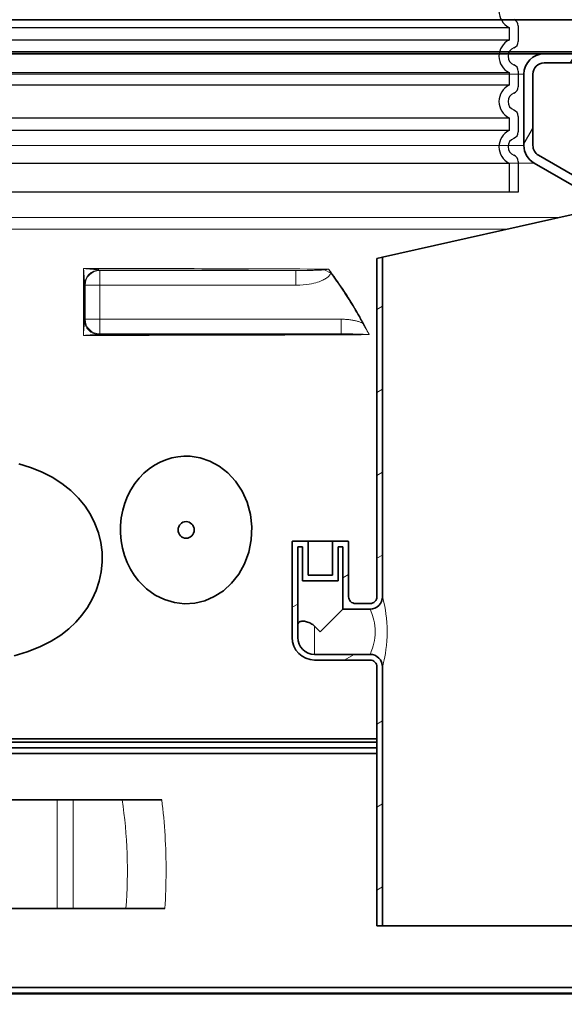
# Model space of a CAD drawing. Units: millimetres. Extents: x 3424 to 16571, y -1933 to 9586.
# Drawn here: x 6042 to 6524, y 2920 to 3791 of the extents above; entities that cross this region are included whole.
import ezdxf

# ---------------------------------------------------------------- set-up
doc = ezdxf.new("R2010")
doc.units = ezdxf.units.MM
for name, color, linetype, lineweight in [('Viditelná (ISO)', 7, 'Continuous', 35), ('Viditelná tenká (ISO)', 7, 'Continuous', 18), ('Šrafy (ISO)', 152, 'Continuous', 9)]:
    doc.layers.add(name, color=color, linetype=linetype, lineweight=lineweight)

msp = doc.modelspace()

# ---------------------------------------------------------------- hatches: boundary and pattern name
h = msp.add_hatch()
h.set_pattern_fill('ANSI31', color=256, scale=508, angle=15, style=0)
h.set_pattern_definition([(60, (3911.22, -1544.14), (-54.9926, 31.75), [])])
edge = h.paths.add_edge_path()
edge.add_ellipse((5950.67, 3339.93), major_axis=(700, 0), ratio=1, start_angle=10.64624, end_angle=22.58404)
edge.add_ellipse((6569.29, 3597.24), major_axis=(30, 0), ratio=1, start_angle=22.58404, end_angle=60)
edge.add_line((6584.29, 3623.22), (6501.17, 3671.21))
edge.add_ellipse((6506.17, 3679.87), major_axis=(10, 0), ratio=1, start_angle=180, end_angle=240, ccw=False)
edge.add_line((6496.17, 3679.87), (6496.17, 3742.88))
edge.add_ellipse((6506.17, 3742.88), major_axis=(10, 0), ratio=1, start_angle=90, end_angle=180, ccw=False)
edge.add_line((6506.17, 3752.88), (6574.01, 3752.88))
edge.add_ellipse((6574.01, 3762.88), major_axis=(10, 0), ratio=1, start_angle=270, end_angle=355)
edge.add_line((6583.97, 3762.01), (6586.5, 3790.88))
edge.add_line((6586.5, 3790.88), (6578.47, 3790.88))
edge.add_line((6578.47, 3790.88), (6576, 3762.71))
edge.add_ellipse((6574.01, 3762.88), major_axis=(2, 0), ratio=1, start_angle=270, end_angle=355, ccw=False)
edge.add_line((6574.01, 3760.88), (6506.17, 3760.88))
edge.add_ellipse((6506.17, 3742.88), major_axis=(18, 0), ratio=1, start_angle=90, end_angle=180)
edge.add_line((6488.17, 3742.88), (6488.17, 3679.87))
edge.add_ellipse((6506.17, 3679.87), major_axis=(18, 0), ratio=1, start_angle=180, end_angle=240)
edge.add_line((6497.17, 3664.28), (6580.29, 3616.29))
edge.add_ellipse((6569.29, 3597.24), major_axis=(22, 0), ratio=1, start_angle=22.58404, end_angle=60, ccw=False)
edge.add_ellipse((5950.67, 3339.93), major_axis=(692, 0), ratio=1, start_angle=11.24571, end_angle=22.58404, ccw=False)
edge.add_line((6629.39, 3474.88), (6566.06, 3474.88))
edge.add_line((6566.06, 3474.88), (6566.06, 3466.88))
edge.add_line((6566.06, 3466.88), (6636.66, 3466.88))
edge.add_ellipse((6636.66, 3468.88), major_axis=(1.97, 0.37), ratio=1, start_angle=259.35375, end_angle=360)
edge = h.paths.add_edge_path()
edge.add_ellipse((6179.67, 3339.93), major_axis=(-692, 0), ratio=1, start_angle=337.41596, end_angle=342.77212)
edge.add_line((5518.72, 3544.88), (5575.95, 3544.88))
edge.add_line((5575.95, 3544.88), (5575.95, 3536.88))
edge.add_line((5575.95, 3536.88), (5510.63, 3536.88))
edge.add_ellipse((5510.63, 3538.88), major_axis=(-1.92, 0.57), ratio=1, start_angle=0, end_angle=106.56071, ccw=False)
edge.add_ellipse((6179.67, 3339.93), major_axis=(-700, 0), ratio=1, start_angle=337.41596, end_angle=343.4393, ccw=False)
edge.add_ellipse((5561.05, 3597.24), major_axis=(-30, 0), ratio=1, start_angle=300, end_angle=337.41596, ccw=False)
edge.add_line((5546.05, 3623.22), (5629.17, 3671.21))
edge.add_ellipse((5624.17, 3679.87), major_axis=(-10, 0), ratio=1, start_angle=120, end_angle=180)
edge.add_line((5634.17, 3679.87), (5634.17, 3742.88))
edge.add_ellipse((5624.17, 3742.88), major_axis=(-10, 0), ratio=1, start_angle=180, end_angle=270)
edge.add_line((5624.17, 3752.88), (5556.34, 3752.88))
edge.add_ellipse((5556.34, 3762.88), major_axis=(-10, 0), ratio=1, start_angle=5, end_angle=90, ccw=False)
edge.add_line((5546.37, 3762.01), (5543.85, 3790.88))
edge.add_line((5543.85, 3790.88), (5551.88, 3790.88))
edge.add_line((5551.88, 3790.88), (5554.34, 3762.71))
edge.add_ellipse((5556.34, 3762.88), major_axis=(-2, 0), ratio=1, start_angle=5, end_angle=90)
edge.add_line((5556.34, 3760.88), (5624.17, 3760.88))
edge.add_ellipse((5624.17, 3742.88), major_axis=(-18, 0), ratio=1, start_angle=180, end_angle=270, ccw=False)
edge.add_line((5642.17, 3742.88), (5642.17, 3679.87))
edge.add_ellipse((5624.17, 3679.87), major_axis=(-18, 0), ratio=1, start_angle=120, end_angle=180, ccw=False)
edge.add_line((5633.17, 3664.28), (5550.05, 3616.29))
edge.add_ellipse((5561.05, 3597.24), major_axis=(-22, 0), ratio=1, start_angle=300, end_angle=337.41596)
edge = h.paths.add_edge_path()
edge.add_ellipse((5950.67, 3339.93), major_axis=(692, 0), ratio=1, start_angle=343.83628, end_angle=344.26702)
edge.add_line((6616.75, 3152.29), (6617.59, 3151.89))
edge.add_line((6617.59, 3151.89), (6617.59, 3155.31))
edge.add_ellipse((5950.67, 3339.93), major_axis=(692, 0), ratio=1, start_angle=344.5261, end_angle=360.57559)
edge.add_line((6642.64, 3346.88), (6566.06, 3346.88))
edge.add_line((6566.06, 3346.88), (6566.06, 3354.88))
edge.add_line((6566.06, 3354.88), (6648.55, 3354.88))
edge.add_ellipse((6648.55, 3352.88), major_axis=(2, 0.04), ratio=1, start_angle=0, end_angle=88.9368, ccw=False)
edge.add_ellipse((5950.67, 3339.93), major_axis=(700, 0), ratio=1, start_angle=345.90579, end_angle=361.06321, ccw=False)
edge.add_ellipse((6639.3, 3167.04), major_axis=(10, 0), ratio=1, start_angle=165.90579, end_angle=266.57805)
edge.add_line((6638.7, 3157.05), (6651.71, 3156.28))
edge.add_ellipse((6651.17, 3147.29), major_axis=(9, 0), ratio=1, start_angle=0, end_angle=86.57805, ccw=False)
edge.add_line((6660.17, 3147.29), (6615.32, 3147.29))
edge = h.paths.add_edge_path()
edge.add_ellipse((6179.67, 3339.93), major_axis=(-692, 0), ratio=1, start_angle=15.73298, end_angle=16.16372)
edge.add_line((5515.03, 3147.29), (5470.17, 3147.29))
edge.add_ellipse((5479.17, 3147.29), major_axis=(-9, 0), ratio=1, start_angle=273.42195, end_angle=360, ccw=False)
edge.add_line((5478.63, 3156.28), (5491.64, 3157.05))
edge.add_ellipse((5491.05, 3167.04), major_axis=(-10, 0), ratio=1, start_angle=93.42195, end_angle=194.09421)
edge.add_ellipse((6179.67, 3339.93), major_axis=(-700, 0), ratio=1, start_angle=353.17473, end_angle=374.09421, ccw=False)
edge.add_ellipse((5486.62, 3422.88), major_axis=(-1.99, 0.24), ratio=1, start_angle=276.82527, end_angle=360, ccw=False)
edge.add_line((5486.62, 3424.88), (5575.95, 3424.88))
edge.add_line((5575.95, 3424.88), (5575.95, 3416.88))
edge.add_line((5575.95, 3416.88), (5491.96, 3416.88))
edge.add_ellipse((6179.67, 3339.93), major_axis=(-692, 0), ratio=1, start_angle=353.6154, end_angle=375.4739)
edge.add_line((5512.76, 3155.31), (5512.76, 3151.89))
edge.add_line((5512.76, 3151.89), (5513.6, 3152.29))
h = msp.add_hatch()
h.set_pattern_fill('ANSI31', color=256, scale=508, angle=90, style=0)
h.set_pattern_definition([(135, (3911.22, -1544.14), (-44.9013, -44.9013), [])])
edge = h.paths.add_edge_path()
edge.add_ellipse((6399.73, 3038.79), major_axis=(247.57, -13.71), ratio=1, start_angle=0, end_angle=12.79826)
edge.add_ellipse((6656.01, 3082.27), major_axis=(-11.83, -2.01), ratio=1, start_angle=264.37159, end_angle=360, ccw=False)
edge.add_line((6655.17, 3094.24), (6686.61, 3096.44))
edge.add_ellipse((6686.16, 3102.92), major_axis=(0.45, -6.48), ratio=1, start_angle=0, end_angle=172)
edge.add_line((6686.61, 3109.41), (6644.36, 3112.36))
edge.add_ellipse((6645.19, 3124.33), major_axis=(-0.84, -11.97), ratio=1, start_angle=293.21242, end_angle=360, ccw=False)
edge.add_ellipse((6399.73, 3038.79), major_axis=(234.14, 81.59), ratio=1, start_angle=0, end_angle=0.94335)
edge.add_ellipse((6641.88, 3127.67), major_axis=(-9.39, -3.45), ratio=1, start_angle=253.42495, end_angle=360, ccw=False)
edge.add_line((6641.25, 3137.65), (6651.73, 3138.31))
edge.add_ellipse((6651.17, 3147.29), major_axis=(0.56, -8.98), ratio=1, start_angle=0, end_angle=86.41927)
edge.add_line((6660.17, 3147.29), (6616.25, 3147.29))
edge.add_line((6616.25, 3147.29), (6616.25, 3142.2))
edge.add_ellipse((6399.73, 3038.79), major_axis=(216.52, 103.41), ratio=1, start_angle=308.94365, end_angle=360, ccw=False)
edge.add_line((6616.25, 2935.39), (6616.25, 2930.29))
edge.add_line((6616.25, 2930.29), (6616.49, 2930.29))
edge.add_line((6616.49, 2930.29), (6660.17, 2930.29))
edge.add_ellipse((6651.17, 2930.29), major_axis=(9, 0), ratio=1, start_angle=0, end_angle=86.41927)
edge.add_line((6651.73, 2939.27), (6641.25, 2939.93))
edge.add_ellipse((6641.88, 2949.91), major_axis=(-0.62, -9.98), ratio=1, start_angle=253.42495, end_angle=360, ccw=False)
edge.add_ellipse((6399.73, 3038.79), major_axis=(232.76, -85.44), ratio=1, start_angle=0, end_angle=7.80146)
edge.add_ellipse((6653.65, 2983.18), major_axis=(-11.72, 2.57), ratio=1, start_angle=286.35432, end_angle=360, ccw=False)
edge.add_line((6652.82, 2995.15), (6686.61, 2997.51))
edge.add_ellipse((6686.16, 3003.99), major_axis=(0.45, -6.48), ratio=1, start_angle=0, end_angle=172)
edge.add_line((6686.61, 3010.48), (6658.44, 3012.45))
edge.add_ellipse((6659.27, 3024.42), major_axis=(-0.84, -11.97), ratio=1, start_angle=270.83016, end_angle=360, ccw=False)
edge = h.paths.add_edge_path()
edge.add_line((5443.73, 3096.44), (5475.17, 3094.24))
edge.add_ellipse((5474.33, 3082.27), major_axis=(0.84, 11.97), ratio=1, start_angle=264.37159, end_angle=360, ccw=False)
edge.add_ellipse((5730.62, 3038.79), major_axis=(-244.45, 41.47), ratio=1, start_angle=0, end_angle=12.79826)
edge.add_ellipse((5471.07, 3024.42), major_axis=(11.98, 0.66), ratio=1, start_angle=270.83015, end_angle=360, ccw=False)
edge.add_line((5471.91, 3012.45), (5443.73, 3010.48))
edge.add_ellipse((5444.19, 3003.99), major_axis=(-0.45, 6.48), ratio=1, start_angle=0, end_angle=172)
edge.add_line((5443.73, 2997.51), (5477.53, 2995.15))
edge.add_ellipse((5476.69, 2983.18), major_axis=(0.84, 11.97), ratio=1, start_angle=286.35432, end_angle=360, ccw=False)
edge.add_ellipse((5730.62, 3038.79), major_axis=(-242.2, -53.05), ratio=1, start_angle=0, end_angle=7.80146)
edge.add_ellipse((5488.47, 2949.91), major_axis=(9.39, 3.45), ratio=1, start_angle=253.42495, end_angle=360, ccw=False)
edge.add_line((5489.09, 2939.93), (5478.61, 2939.27))
edge.add_ellipse((5479.17, 2930.29), major_axis=(-0.56, 8.98), ratio=1, start_angle=0, end_angle=86.41927)
edge.add_line((5470.17, 2930.29), (5513.85, 2930.29))
edge.add_line((5513.85, 2930.29), (5514.1, 2930.29))
edge.add_line((5514.1, 2930.29), (5514.1, 2935.39))
edge.add_ellipse((5730.62, 3038.79), major_axis=(-216.52, -103.41), ratio=1, start_angle=308.94365, end_angle=360, ccw=False)
edge.add_line((5514.1, 3142.2), (5514.1, 3147.29))
edge.add_line((5514.1, 3147.29), (5470.17, 3147.29))
edge.add_ellipse((5479.17, 3147.29), major_axis=(-9, 0), ratio=1, start_angle=0, end_angle=86.41927)
edge.add_line((5478.61, 3138.31), (5489.09, 3137.65))
edge.add_ellipse((5488.47, 3127.67), major_axis=(0.62, 9.98), ratio=1, start_angle=253.42495, end_angle=360, ccw=False)
edge.add_ellipse((5730.62, 3038.79), major_axis=(-232.76, 85.44), ratio=1, start_angle=0, end_angle=0.94335)
edge.add_ellipse((5485.15, 3124.33), major_axis=(11.33, -3.95), ratio=1, start_angle=293.21242, end_angle=360, ccw=False)
edge.add_line((5485.99, 3112.36), (5443.73, 3109.41))
edge.add_ellipse((5444.19, 3102.92), major_axis=(-0.45, 6.48), ratio=1, start_angle=0, end_angle=172)
h = msp.add_hatch()
h.set_pattern_fill('ANSI31', color=256, scale=508, style=0)
h.set_pattern_definition([(45, (3911.22, -1544.14), (-44.9013, 44.9013), [])])
edge = h.paths.add_edge_path()
edge.add_spline(control_points=[(6550.57, 2485.49), (6550.69, 2485.81), (6550.83, 2486.13), (6551.13, 2486.75), (6551.3, 2487.05), (6551.49, 2487.34)], knot_values=[-0.207533, -0.207533, -0.207533, -0.207533, -0.104667, -0.104667, 0, 0, 0, 0], degree=3, periodic=0)
edge.add_ellipse((6065.17, 2795.07), major_axis=(486.32, -307.73), ratio=1, start_angle=0, end_angle=30.41541)
edge.add_ellipse((6650.35, 2775.57), major_axis=(-9.99, 0.33), ratio=1, start_angle=274.90879, end_angle=360, ccw=False)
edge.add_line((6649.82, 2785.55), (6720.14, 2789.24))
edge.add_ellipse((6719.83, 2795.07), major_axis=(0.31, -5.83), ratio=1, start_angle=0, end_angle=174)
edge.add_line((6720.14, 2800.9), (6649.82, 2804.59))
edge.add_ellipse((6650.35, 2814.57), major_axis=(-0.52, -9.99), ratio=1, start_angle=274.90879, end_angle=360, ccw=False)
edge.add_ellipse((6065.17, 2795.07), major_axis=(575.18, 19.17), ratio=1, start_angle=0, end_angle=9.46257)
edge.add_ellipse((6639.18, 2910.51), major_axis=(-9.8, -1.97), ratio=1, start_angle=262.17788, end_angle=360, ccw=False)
edge.add_line((6638.56, 2920.49), (6651.73, 2921.31))
edge.add_ellipse((6651.17, 2930.29), major_axis=(0.56, -8.98), ratio=1, start_angle=0, end_angle=86.45075)
edge.add_line((6660.17, 2930.29), (6616.49, 2930.29))
edge.add_line((6616.49, 2930.29), (6616.49, 2929.61))
edge.add_ellipse((6065.17, 2795.07), major_axis=(551.32, 134.54), ratio=1, start_angle=295.34457, end_angle=360, ccw=False)
edge.add_ellipse((6356.95, 2435.51), major_axis=(65.81, -81.1), ratio=1, start_angle=358.61147, end_angle=360, ccw=False)
edge.add_ellipse((6065.17, 2804.15), major_axis=(355.61, -451.31), ratio=1, start_angle=283.5282, end_angle=360, ccw=False)
edge.add_ellipse((5773.39, 2435.51), major_axis=(-63.83, -82.67), ratio=1, start_angle=358.61147, end_angle=360, ccw=False)
edge.add_ellipse((6065.17, 2795.07), major_axis=(-357.59, -440.66), ratio=1, start_angle=295.34457, end_angle=360, ccw=False)
edge.add_line((5513.85, 2929.61), (5513.85, 2930.29))
edge.add_line((5513.85, 2930.29), (5470.17, 2930.29))
edge.add_ellipse((5479.17, 2930.29), major_axis=(-9, 0), ratio=1, start_angle=0, end_angle=86.45075)
edge.add_line((5478.61, 2921.31), (5491.78, 2920.49))
edge.add_ellipse((5491.17, 2910.51), major_axis=(0.62, 9.98), ratio=1, start_angle=262.17788, end_angle=360, ccw=False)
edge.add_ellipse((6065.17, 2795.07), major_axis=(-564.2, 113.47), ratio=1, start_angle=0, end_angle=9.46257)
edge.add_ellipse((5480, 2814.57), major_axis=(9.99, -0.33), ratio=1, start_angle=274.90879, end_angle=360, ccw=False)
edge.add_line((5480.52, 2804.59), (5410.21, 2800.9))
edge.add_ellipse((5410.51, 2795.07), major_axis=(-0.31, 5.83), ratio=1, start_angle=0, end_angle=174)
edge.add_line((5410.21, 2789.24), (5480.52, 2785.55))
edge.add_ellipse((5480, 2775.57), major_axis=(0.52, 9.99), ratio=1, start_angle=274.90879, end_angle=360, ccw=False)
edge.add_ellipse((6065.17, 2795.07), major_axis=(-575.18, -19.17), ratio=1, start_angle=0, end_angle=30.41541)
edge.add_spline(control_points=[(5578.85, 2487.34), (5579.04, 2487.05), (5579.21, 2486.75), (5579.52, 2486.13), (5579.65, 2485.81), (5579.77, 2485.49)], knot_values=[-0.209335, -0.209335, -0.209335, -0.209335, -0.104667, -0.104667, -0.001802, -0.001802, -0.001802, -0.001802], degree=3, periodic=0)
edge.add_ellipse((6065.17, 2666.36), major_axis=(-485.4, -180.87), ratio=1, start_angle=0, end_angle=41.12356)
edge.add_ellipse((5813.72, 2202.08), major_axis=(9.98, 0.59), ratio=1, start_angle=0, end_angle=58.16364, ccw=False)
edge.add_ellipse((5830.17, 2203.06), major_axis=(-6.47, -0.38), ratio=1, start_angle=0, end_angle=86.6026)
edge.add_ellipse((5830.17, 2203.06), major_axis=(0, -6.48), ratio=1, start_angle=0, end_angle=45.83769)
edge.add_ellipse((5842, 2191.57), major_axis=(-7.17, 6.97), ratio=1, start_angle=320.89119, end_angle=360, ccw=False)
edge.add_ellipse((5842, 2191.57), major_axis=(-1.17, 9.93), ratio=1, start_angle=353.27112, end_angle=360, ccw=False)
edge.add_line((5842, 2201.57), (6065.17, 2201.57))
edge.add_line((6065.17, 2201.57), (6288.35, 2201.57))
edge.add_ellipse((6288.35, 2191.57), major_axis=(1.17, 9.93), ratio=1, start_angle=0, end_angle=6.71868, ccw=False)
edge.add_ellipse((6288.35, 2191.57), major_axis=(7.17, 6.97), ratio=1, start_angle=0, end_angle=39.11901, ccw=False)
edge.add_ellipse((6300.17, 2203.06), major_axis=(-4.65, -4.52), ratio=1, start_angle=0, end_angle=45.83769)
edge.add_ellipse((6300.17, 2203.06), major_axis=(0, -6.48), ratio=1, start_angle=0, end_angle=86.6026)
edge.add_ellipse((6316.63, 2202.08), major_axis=(-9.98, 0.59), ratio=1, start_angle=301.83636, end_angle=360, ccw=False)
edge.add_ellipse((6065.17, 2666.36), major_axis=(246.69, -455.48), ratio=1, start_angle=0, end_angle=41.12356)
at = {"layer": 'Šrafy (ISO)'}
h = msp.add_hatch(dxfattribs=at)
h.set_pattern_fill('ANSI31', color=256, scale=508, angle=-15, style=0)
h.set_pattern_definition([(30, (3911.22, -1544.14), (-31.75, 54.9926), [])])
h.paths.add_polyline_path([(6558.17, 3610.88), (6558.17, 3624.88), (6553.17, 3623.76), (6553.17, 3610.88)])
edge = h.paths.add_edge_path()
edge.add_line((6564.17, 3355.88), (6611.17, 3355.88))
edge.add_line((6611.17, 3355.88), (6616.17, 3357.88))
edge.add_line((6616.17, 3357.88), (6618.17, 3357.88))
edge.add_line((6618.17, 3357.88), (6618.24, 3355.88))
edge.add_line((6618.24, 3355.88), (6758.17, 3355.88))
edge.add_line((6758.17, 3355.88), (6763.17, 3357.22))
edge.add_line((6763.17, 3357.22), (6763.17, 3360.88))
edge.add_line((6763.17, 3360.88), (6564.17, 3360.88))
edge.add_ellipse((6564.17, 3349.88), major_axis=(-11, 0), ratio=1, start_angle=269.99999, end_angle=360)
edge.add_line((6553.17, 3349.88), (6553.17, 2989.88))
edge.add_line((6553.17, 2989.88), (6558.17, 2989.88))
edge.add_line((6558.17, 2989.88), (6558.17, 3349.88))
edge.add_ellipse((6564.17, 3349.88), major_axis=(-6, 0), ratio=1, start_angle=269.99999, end_angle=360, ccw=False)
edge = h.paths.add_edge_path()
edge.add_line((6611.17, 3465.88), (6564.17, 3465.88))
edge.add_ellipse((6564.17, 3471.88), major_axis=(-6, 0), ratio=1, start_angle=0, end_angle=90.00001, ccw=False)
edge.add_line((6558.17, 3471.88), (6558.17, 3598.88))
edge.add_line((6558.17, 3598.88), (6553.17, 3598.88))
edge.add_line((6553.17, 3598.88), (6553.17, 3471.88))
edge.add_ellipse((6564.17, 3471.88), major_axis=(-11, 0), ratio=1, start_angle=0, end_angle=90.00001)
edge.add_line((6564.17, 3460.88), (6763.17, 3460.88))
edge.add_line((6763.17, 3460.88), (6763.17, 3464.54))
edge.add_line((6763.17, 3464.54), (6758.17, 3465.88))
edge.add_line((6758.17, 3465.88), (6618.24, 3465.88))
edge.add_line((6618.24, 3465.88), (6618.17, 3463.88))
edge.add_line((6618.17, 3463.88), (6616.17, 3463.88))
edge.add_line((6616.17, 3463.88), (6611.17, 3465.88))
edge = h.paths.add_edge_path()
edge.add_spline(control_points=[(6283.17, 3254.89), (6283.17, 3254.89), (6283.17, 3254.88), (6283.17, 3254.88)], knot_values=[-0.000086, -0.000086, -0.000086, -0.000086, -0.000065, -0.000065, -0.000065, -0.000065], degree=3, periodic=0)
edge.add_ellipse((6303.17, 3254.88), major_axis=(-20, 0), ratio=1, start_angle=0, end_angle=0.00065)
edge.add_ellipse((6303.16, 3254.88), major_axis=(-19.98, 0), ratio=1, start_angle=0, end_angle=0.00022)
edge.add_line((6283.17, 3254.88), (6283.17, 3244.88))
edge.add_ellipse((6303.17, 3244.88), major_axis=(-20, 0), ratio=1, start_angle=0, end_angle=90)
edge.add_line((6303.17, 3224.88), (6352.17, 3224.88))
edge.add_ellipse((6352.17, 3218.88), major_axis=(6, 0), ratio=1, start_angle=0, end_angle=90.00001, ccw=False)
edge.add_line((6358.17, 3218.88), (6358.17, 2989.88))
edge.add_line((6358.17, 2989.88), (6363.17, 2989.88))
edge.add_line((6363.17, 2989.88), (6363.17, 3218.88))
edge.add_ellipse((6352.17, 3218.88), major_axis=(11, 0), ratio=1, start_angle=0, end_angle=90.00001)
edge.add_line((6352.17, 3229.88), (6303.17, 3229.88))
edge.add_ellipse((6303.17, 3244.88), major_axis=(0, -15), ratio=1, start_angle=270, end_angle=360, ccw=False)
edge.add_line((6288.17, 3244.88), (6288.17, 3254.88))
edge.add_line((6288.17, 3254.88), (6288.17, 3324.88))
edge.add_line((6288.17, 3324.88), (6292.52, 3324.88))
edge.add_line((6292.52, 3324.88), (6292.52, 3294.88))
edge.add_line((6292.52, 3294.88), (6323.82, 3294.88))
edge.add_line((6323.82, 3294.88), (6323.82, 3324.88))
edge.add_line((6323.82, 3324.88), (6328.17, 3324.88))
edge.add_line((6328.17, 3324.88), (6328.17, 3269.88))
edge.add_line((6328.17, 3269.88), (6352.17, 3269.88))
edge.add_ellipse((6352.17, 3280.88), major_axis=(11, 0), ratio=1, start_angle=269.99999, end_angle=360)
edge.add_line((6363.17, 3280.88), (6363.17, 3581.01))
edge.add_line((6363.17, 3581.01), (6358.17, 3579.88))
edge.add_line((6358.17, 3579.88), (6358.17, 3280.88))
edge.add_ellipse((6352.17, 3280.88), major_axis=(6, 0), ratio=1, start_angle=269.99999, end_angle=360, ccw=False)
edge.add_line((6352.17, 3274.88), (6339.17, 3274.88))
edge.add_ellipse((6339.17, 3280.88), major_axis=(0, -6), ratio=1, start_angle=269.99996, end_angle=360, ccw=False)
edge.add_line((6333.17, 3280.88), (6333.17, 3329.38))
edge.add_ellipse((6332.67, 3329.38), major_axis=(0.5, 0), ratio=1, start_angle=0, end_angle=90.00001)
edge.add_line((6332.67, 3329.88), (6318.82, 3329.88))
edge.add_line((6318.82, 3329.88), (6318.82, 3299.88))
edge.add_line((6318.82, 3299.88), (6297.52, 3299.88))
edge.add_line((6297.52, 3299.88), (6297.52, 3329.88))
edge.add_line((6297.52, 3329.88), (6283.67, 3329.88))
edge.add_ellipse((6283.67, 3329.38), major_axis=(0, 0.5), ratio=1, start_angle=0, end_angle=90.00001)
edge.add_line((6283.17, 3329.38), (6283.17, 3254.89))

# ---------------------------------------------------------------- linework, layer by layer
at = {"ltscale": 12.976033}
for p, q in [((5655.17, 3784.28), (6475.17, 3784.28)), ((6475.17, 3773.06), (5655.17, 3773.06)), ((5655.17, 3744.28), (6475.17, 3744.28)), ((6475.17, 3733.06), (5655.17, 3733.06)), ((5655.17, 3704.28), (6475.17, 3704.28)), ((6475.17, 3693.06), (5655.17, 3693.06)), ((5655.17, 3664.28), (6475.17, 3664.28))]:
    msp.add_line(p, q, dxfattribs=at)
at = {"ltscale": 1.068395}
for p, q in [((6475.17, 3784.28), (6475.17, 3773.06)), ((6475.17, 3744.28), (6475.17, 3733.06)), ((6475.17, 3704.28), (6475.17, 3693.06))]:
    msp.add_line(p, q, dxfattribs=at)
for p, q in [((6483.17, 3785.59), (6483.17, 3771.75)), ((6483.17, 3745.59), (6483.17, 3731.75)), ((6483.17, 3705.59), (6483.17, 3691.75)), ((6483.17, 3665.59), (6483.17, 3638.67)), ((6483.17, 3638.67), (5647.17, 3638.67))]:
    msp.add_line(p, q)
at = {"ltscale": 2.437923}
msp.add_line((6475.17, 3664.28), (6475.17, 3638.67), dxfattribs=at)
at = {"ltscale": 3.405312}
for centre in [(6482.17, 3798.67), (6482.17, 3758.67), (6482.17, 3718.67), (6482.17, 3678.67)]:
    msp.add_arc(centre, 16, 115.94448, 244.05552, dxfattribs=at)
for centre, radius, start, end in [((6477.17, 3785.59), 6, 0, 69.07517), ((6477.17, 3771.75), 6, 290.92483, 0), ((6482.17, 3758.67), 8, 110.92483, 249.07517), ((6477.17, 3745.59), 6, 0, 69.07517), ((6482.17, 3718.67), 8, 110.92483, 249.07517), ((6477.17, 3731.75), 6, 290.92483, 0), ((6477.17, 3705.59), 6, 0, 69.07517), ((6477.17, 3691.75), 6, 290.92483, 0), ((6482.17, 3678.67), 8, 110.92483, 249.07517), ((6477.17, 3665.59), 6, 0, 69.07517)]:
    msp.add_arc(centre, radius, start, end)
at = {"layer": 'Viditelná (ISO)'}
for p, q in [((5551.88, 3790.88), (6578.47, 3790.88)), ((5551.88, 3790.88), (6578.47, 3790.88)), ((6506.17, 3762.71), (5624.17, 3762.71)), ((6506.17, 3760.88), (5624.17, 3760.88)), ((6506.17, 3760.88), (5624.17, 3760.88)), ((6377.53, 3762.71), (6567.67, 3762.71)), ((6574.01, 3760.88), (6506.17, 3760.88)), ((6574.01, 3760.88), (6506.17, 3760.88)), ((6506.17, 3752.88), (6574.01, 3752.88)), ((6506.17, 3752.88), (6574.01, 3752.88)), ((6488.17, 3742.88), (6488.17, 3679.87)), ((6496.17, 3679.87), (6496.17, 3742.88)), ((6584.29, 3623.22), (6501.17, 3671.21)), ((6497.17, 3664.28), (6580.29, 3616.29)), ((6553.17, 3623.76), (6363.17, 3581.01)), ((6363.17, 3581.01), (6358.17, 3579.88)), ((6358.17, 3579.88), (6358.17, 3280.88)), ((6363.17, 3280.88), (6363.17, 3581.01)), ((6283.17, 3329.38), (6283.17, 3254.89)), ((6297.52, 3329.88), (6283.67, 3329.88)), ((6297.52, 3299.88), (6297.52, 3329.88)), ((6318.82, 3329.88), (6297.52, 3329.88)), ((6332.67, 3329.88), (6318.82, 3329.88)), ((6318.82, 3329.88), (6318.82, 3299.88)), ((6333.17, 3280.88), (6333.17, 3329.38)), ((6288.17, 3254.88), (6288.17, 3324.88)), ((6288.17, 3324.88), (6292.52, 3324.88)), ((6292.52, 3324.88), (6292.52, 3294.88)), ((6323.82, 3294.88), (6323.82, 3324.88)), ((6323.82, 3324.88), (6328.17, 3324.88)), ((6328.17, 3324.88), (6328.17, 3269.88)), ((6318.82, 3299.88), (6297.52, 3299.88)), ((6292.52, 3294.88), (6323.82, 3294.88)), ((6352.17, 3274.88), (6339.17, 3274.88)), ((6328.17, 3269.88), (6308.17, 3249.88)), ((6328.17, 3269.88), (6352.17, 3269.88)), ((6283.17, 3254.89), (6283.17, 3254.88)), ((6283.17, 3254.88), (6283.17, 3244.88)), ((6288.17, 3244.88), (6288.17, 3254.88)), ((6308.17, 3249.88), (6303.17, 3254.88)), ((6352.17, 3229.88), (6303.17, 3229.88)), ((6303.17, 3224.88), (6352.17, 3224.88)), ((6358.17, 3218.88), (6358.17, 2989.88)), ((6363.17, 2989.88), (6363.17, 3218.88)), ((5790.17, 3155.31), (6358.17, 3155.31)), ((5790.17, 3152.29), (6358.17, 3152.29)), ((5790.17, 3147.29), (6358.17, 3147.29)), ((6358.17, 3142.2), (5790.17, 3142.2)), ((6021.67, 3101.29), (6075.37, 3101.29)), ((6075.37, 3101.29), (6089.49, 3101.29)), ((6089.49, 3101.29), (6132.86, 3101.29)), ((6167.92, 3101.29), (6132.86, 3101.29)), ((6021.67, 3005.29), (6075.37, 3005.29)), ((6089.49, 3005.29), (6075.37, 3005.29)), ((6089.49, 3005.29), (6136.26, 3005.29)), ((6136.26, 3005.29), (6170.69, 3005.29)), ((6358.17, 2989.88), (6363.17, 2989.88)), ((6553.17, 2989.88), (6363.17, 2989.88)), ((5811.57, 2935.39), (6616.25, 2935.39)), ((5513.85, 2929.61), (6616.49, 2929.61)), ((5514.1, 2930.29), (6616.25, 2930.29))]:
    msp.add_line(p, q, dxfattribs=at)
at = {"layer": 'Viditelná (ISO)', "flags": 128}
for points in [[(6193.03, 3405.05), (6187.62, 3405.14), (6182.22, 3404.66), (6176.86, 3403.62), (6171.6, 3402.01), (6166.46, 3399.84), (6161.48, 3397.11), (6156.72, 3393.83), (6152.21, 3390.01), (6148.01, 3385.67), (6144.17, 3380.82), (6140.74, 3375.51), (6137.77, 3369.78), (6135.32, 3363.69), (6133.42, 3357.3), (6132.12, 3350.69), (6131.43, 3343.94), (6131.38, 3337.13), (6131.95, 3330.37), (6133.15, 3323.73), (6134.94, 3317.29), (6137.3, 3311.14), (6140.18, 3305.34), (6143.53, 3299.95), (6147.3, 3295.02)], [(6147.3, 3295.02), (6154.33, 3287.96), (6162.14, 3282.36), (6170.51, 3278.27), (6179.24, 3275.71), (6188.17, 3274.71), (6197.13, 3275.25), (6205.94, 3277.35), (6214.43, 3280.99), (6222.43, 3286.15), (6229.71, 3292.79), (6236.06, 3300.82), (6241.23, 3310.08), (6244.99, 3320.34), (6247.16, 3331.27), (6247.63, 3342.51), (6246.37, 3353.66), (6243.45, 3364.33), (6239.02, 3374.17), (6233.28, 3382.89), (6226.48, 3390.3), (6218.84, 3396.27), (6210.59, 3400.73), (6201.93, 3403.67), (6193.03, 3405.05)], [(6037.47, 3228.52), (6049.05, 3231.99), (6060.26, 3236.45), (6070.14, 3241.52), (6078.58, 3246.94), (6085.7, 3252.53), (6091.82, 3258.3), (6097.36, 3264.58), (6102.29, 3271.39), (6106.54, 3278.7), (6110.03, 3286.47), (6112.69, 3294.57), (6114.46, 3302.95), (6115.3, 3311.55), (6115.16, 3320.23), (6114.05, 3328.87), (6111.95, 3337.39), (6108.88, 3345.68), (6104.92, 3353.57), (6100.08, 3361.03), (6094.29, 3368.14), (6087.5, 3374.86), (6079.66, 3381.09), (6070.9, 3386.67), (6061.59, 3391.38), (6051.82, 3395.25), (6041.65, 3398.35)], [(6303.17, 3254.88), (6302.44, 3255.55), (6301.64, 3256.17), (6300.78, 3256.74), (6299.87, 3257.25), (6298.93, 3257.72), (6297.96, 3258.12), (6296.98, 3258.46), (6295.99, 3258.74), (6295.04, 3258.96), (6294.13, 3259.11), (6293.27, 3259.2), (6292.46, 3259.22), (6291.72, 3259.18), (6291.04, 3259.08), (6290.43, 3258.92), (6289.9, 3258.69), (6289.44, 3258.41), (6289.05, 3258.06), (6288.75, 3257.66), (6288.52, 3257.21), (6288.36, 3256.71), (6288.25, 3256.17), (6288.19, 3255.56), (6288.17, 3254.88)]]:
    msp.add_lwpolyline(points, dxfattribs=at)
at = {"layer": 'Viditelná (ISO)'}
for centre, radius, start, end in [((6506.17, 3742.88), 18, 90, 180), ((6506.17, 3742.88), 18, 90, 180), ((6506.17, 3742.88), 10, 90, 180), ((6506.17, 3742.88), 10, 90, 180), ((6506.17, 3679.87), 18, 180, 240), ((6506.17, 3679.87), 10, 180, 240), ((6283.67, 3329.38), 0.5, 89.99999, 180), ((6332.67, 3329.38), 0.5, 0, 90.00001), ((6339.17, 3280.88), 6, 179.99998, 270.00002), ((6352.17, 3280.88), 11, 270, 0.00001), ((6352.17, 3280.88), 6, 270, 0.00001), ((6303.17, 3254.88), 20, 179.99935, 180.00022), ((6303.17, 3244.88), 20, 180, 270), ((6303.17, 3244.88), 15, 180, 270), ((6352.17, 3218.88), 11, 359.99999, 90), ((6352.17, 3218.88), 6, 359.99999, 90), ((6065.17, 2795.07), 567.5, 309.05861, 13.71405)]:
    msp.add_arc(centre, radius, start, end, dxfattribs=at)
for centre, major_axis, ratio, start_param, end_param in [((6112.68, 3557.86), (13, 0.26), 0.91785, 1.586378, 1.679496), ((6112.68, 3557.86), (-13, -0.26), 0.91785, 6.168235, 6.261199), ((6112.32, 3525.66), (0.58, -12.99), 0.981509, 4.719412, 4.911818), ((6112.32, 3525.66), (0.58, -12.99), 0.981509, 6.043919, 6.23758)]:
    msp.add_ellipse(centre, major_axis=major_axis, ratio=ratio, start_param=start_param, end_param=end_param, dxfattribs=at)
msp.add_ellipse((6189.5, 3339.93), major_axis=(0, -7.31), ratio=0.976296, dxfattribs=at)
at = {"layer": 'Viditelná tenká (ISO)'}
for p, q in [((5554.34, 3762.71), (6576, 3762.71)), ((5554.34, 3762.71), (6576, 3762.71)), ((6488.17, 3742.88), (5642.17, 3742.88)), ((6488.17, 3742.88), (5642.17, 3742.88)), ((6488.17, 3679.87), (5642.17, 3679.87)), ((6497.17, 3664.28), (5633.17, 3664.28)), ((5628.37, 3616.29), (6519.98, 3616.29)), ((5675.49, 3605.69), (6472.85, 3605.69)), ((6113.13, 3569.3), (6112.73, 3569.7)), ((6113.13, 3569.3), (6113.13, 3556.3)), ((6286.53, 3569.3), (6113.13, 3569.3)), ((6286.53, 3569.3), (6286.53, 3556.3)), ((6311.8, 3569.96), (6317.55, 3566.82)), ((6100.13, 3556.3), (6099.73, 3556.7)), ((6113.13, 3556.3), (6100.13, 3556.3)), ((6100.13, 3556.3), (6100.13, 3526.22)), ((6286.53, 3556.3), (6113.13, 3556.3)), ((6113.13, 3556.3), (6113.13, 3526.22)), ((6099.6, 3525.69), (6100.13, 3526.22)), ((6100.13, 3526.22), (6113.13, 3526.22)), ((6113.13, 3526.22), (6326.57, 3526.22)), ((6113.13, 3526.22), (6113.13, 3513.22)), ((6326.57, 3513.22), (6326.57, 3526.22)), ((6112.6, 3512.69), (6113.13, 3513.22)), ((6113.13, 3513.22), (6326.57, 3513.22)), ((6303.17, 3254.88), (6303.17, 3229.88)), ((6075.37, 3005.29), (6075.37, 3101.29)), ((6089.49, 3005.29), (6089.49, 3101.29))]:
    msp.add_line(p, q, dxfattribs=at)
at = {"layer": 'Viditelná tenká (ISO)', "flags": 128}
for points in [[(6099.68, 3557.86), (6099.68, 3558), (6099.67, 3558.17), (6099.67, 3558.37), (6099.65, 3558.61), (6099.64, 3558.87), (6099.62, 3559.16), (6099.6, 3559.48), (6099.58, 3559.83), (6099.56, 3560.22), (6099.53, 3560.64), (6099.5, 3561.1), (6099.47, 3561.61), (6099.43, 3562.16), (6099.39, 3562.76), (6099.34, 3563.41), (6099.29, 3564.1), (6099.24, 3564.85), (6099.18, 3565.65), (6099.12, 3566.48), (6099.06, 3567.35), (6098.99, 3568.26), (6098.92, 3569.18), (6098.85, 3570.11), (6098.78, 3571.04)], [(6112.24, 3569.78), (6112.04, 3569.83), (6111.82, 3569.87), (6111.6, 3569.9), (6111.36, 3569.94), (6111.1, 3569.97), (6110.82, 3570), (6110.51, 3570.04), (6110.17, 3570.08), (6109.8, 3570.12), (6109.39, 3570.16), (6108.93, 3570.21), (6108.43, 3570.25), (6107.89, 3570.31), (6107.29, 3570.36), (6106.64, 3570.42), (6105.93, 3570.48), (6105.18, 3570.55), (6104.37, 3570.61), (6103.51, 3570.68), (6102.62, 3570.76), (6101.68, 3570.83), (6100.72, 3570.9), (6099.76, 3570.97), (6098.78, 3571.04)], [(6112.73, 3569.7), (6112.71, 3569.7), (6112.69, 3569.7), (6112.67, 3569.7), (6112.65, 3569.7), (6112.63, 3569.7), (6112.61, 3569.71), (6112.58, 3569.71), (6112.56, 3569.71), (6112.54, 3569.71), (6112.52, 3569.72), (6112.5, 3569.72), (6112.48, 3569.72), (6112.46, 3569.73), (6112.44, 3569.73), (6112.42, 3569.73), (6112.4, 3569.74), (6112.38, 3569.74), (6112.36, 3569.75), (6112.34, 3569.75), (6112.32, 3569.76), (6112.3, 3569.76), (6112.28, 3569.77), (6112.26, 3569.78), (6112.24, 3569.78)], [(6286.53, 3569.3), (6279.65, 3569.33), (6272.73, 3569.35), (6265.77, 3569.38), (6258.77, 3569.4), (6251.74, 3569.43), (6244.66, 3569.45), (6237.56, 3569.47), (6230.41, 3569.49), (6223.24, 3569.51), (6216.04, 3569.53), (6208.8, 3569.55), (6201.54, 3569.56), (6194.25, 3569.58), (6186.94, 3569.6), (6179.6, 3569.61), (6172.24, 3569.62), (6164.86, 3569.64), (6157.46, 3569.65), (6150.04, 3569.66), (6142.61, 3569.67), (6135.16, 3569.68), (6127.69, 3569.69), (6120.22, 3569.69), (6112.73, 3569.7)], [(6311.8, 3569.96), (6311.52, 3569.92), (6311.18, 3569.87), (6310.78, 3569.83), (6310.32, 3569.79), (6309.83, 3569.75), (6309.32, 3569.71), (6308.8, 3569.68), (6308.27, 3569.65), (6307.72, 3569.62), (6307.12, 3569.59), (6306.46, 3569.56), (6305.71, 3569.53), (6304.88, 3569.5), (6303.96, 3569.47), (6302.93, 3569.45), (6301.8, 3569.42), (6300.54, 3569.39), (6299.15, 3569.37), (6297.6, 3569.35), (6295.86, 3569.33), (6293.92, 3569.31), (6291.75, 3569.3), (6289.29, 3569.3), (6286.53, 3569.3)], [(6315.47, 3570.51), (6315.31, 3570.49), (6315.15, 3570.47), (6315, 3570.45), (6314.84, 3570.42), (6314.68, 3570.4), (6314.52, 3570.38), (6314.36, 3570.36), (6314.2, 3570.33), (6314.05, 3570.31), (6313.89, 3570.28), (6313.73, 3570.26), (6313.58, 3570.24), (6313.42, 3570.21), (6313.27, 3570.19), (6313.12, 3570.17), (6312.96, 3570.14), (6312.81, 3570.12), (6312.66, 3570.1), (6312.52, 3570.07), (6312.37, 3570.05), (6312.22, 3570.03), (6312.08, 3570), (6311.94, 3569.98), (6311.8, 3569.96)], [(6351.47, 3512.59), (6350.16, 3515.2), (6348.82, 3517.79), (6347.47, 3520.36), (6346.1, 3522.92), (6344.71, 3525.47), (6343.31, 3528), (6341.89, 3530.51), (6340.45, 3533.01), (6339, 3535.49), (6337.53, 3537.95), (6336.04, 3540.4), (6334.54, 3542.83), (6333.03, 3545.24), (6331.5, 3547.63), (6329.96, 3550.01), (6328.4, 3552.36), (6326.83, 3554.7), (6325.24, 3557.02), (6323.64, 3559.32), (6322.03, 3561.59), (6320.41, 3563.85), (6318.78, 3566.09), (6317.13, 3568.31), (6315.47, 3570.51)], [(6315.47, 3570.51), (6315.57, 3570.36), (6315.66, 3570.2), (6315.75, 3570.04), (6315.85, 3569.88), (6315.94, 3569.72), (6316.03, 3569.57), (6316.12, 3569.41), (6316.21, 3569.25), (6316.3, 3569.09), (6316.39, 3568.93), (6316.48, 3568.78), (6316.57, 3568.62), (6316.66, 3568.47), (6316.74, 3568.31), (6316.83, 3568.16), (6316.91, 3568.01), (6317, 3567.85), (6317.08, 3567.7), (6317.16, 3567.55), (6317.24, 3567.41), (6317.32, 3567.26), (6317.4, 3567.11), (6317.48, 3566.97), (6317.55, 3566.82)], [(6317.55, 3566.82), (6317.24, 3566.29), (6316.85, 3565.73), (6316.39, 3565.16), (6315.87, 3564.58), (6315.3, 3564.03), (6314.72, 3563.52), (6314.13, 3563.05), (6313.51, 3562.6), (6312.87, 3562.17), (6312.16, 3561.74), (6311.37, 3561.3), (6310.48, 3560.84), (6309.47, 3560.37), (6308.33, 3559.89), (6307.07, 3559.4), (6305.65, 3558.93), (6304.09, 3558.46), (6302.34, 3558.01), (6300.38, 3557.59), (6298.2, 3557.19), (6295.76, 3556.85), (6293.04, 3556.57), (6289.98, 3556.38), (6286.53, 3556.3)], [(6345.57, 3522.73), (6344.52, 3524.66), (6343.46, 3526.59), (6342.38, 3528.51), (6341.3, 3530.42), (6340.21, 3532.33), (6339.1, 3534.22), (6337.99, 3536.11), (6336.86, 3537.98), (6335.73, 3539.85), (6334.58, 3541.72), (6333.43, 3543.57), (6332.26, 3545.41), (6331.09, 3547.25), (6329.91, 3549.07), (6328.71, 3550.89), (6327.51, 3552.7), (6326.3, 3554.5), (6325.08, 3556.28), (6323.85, 3558.06), (6322.61, 3559.83), (6321.36, 3561.6), (6320.1, 3563.35), (6318.83, 3565.09), (6317.55, 3566.82)], [(6099.73, 3556.7), (6099.73, 3556.7), (6099.73, 3556.71), (6099.73, 3556.72), (6099.72, 3556.74), (6099.72, 3556.76), (6099.72, 3556.78), (6099.72, 3556.81), (6099.72, 3556.84), (6099.71, 3556.88), (6099.71, 3556.91), (6099.71, 3556.96), (6099.71, 3557), (6099.71, 3557.05), (6099.7, 3557.11), (6099.7, 3557.17), (6099.7, 3557.23), (6099.7, 3557.3), (6099.7, 3557.36), (6099.69, 3557.44), (6099.69, 3557.51), (6099.69, 3557.6), (6099.69, 3557.68), (6099.69, 3557.77), (6099.68, 3557.86)], [(6326.57, 3526.22), (6327.6, 3526.21), (6328.6, 3526.18), (6329.58, 3526.14), (6330.55, 3526.09), (6331.5, 3526.02), (6332.44, 3525.93), (6333.35, 3525.84), (6334.24, 3525.73), (6335.12, 3525.61), (6335.97, 3525.47), (6336.81, 3525.33), (6337.62, 3525.17), (6338.42, 3525), (6339.19, 3524.83), (6339.93, 3524.65), (6340.65, 3524.45), (6341.35, 3524.26), (6342.03, 3524.05), (6342.68, 3523.84), (6343.3, 3523.63), (6343.91, 3523.41), (6344.48, 3523.18), (6345.04, 3522.96), (6345.57, 3522.73)], [(6098.62, 3511.9), (6098.69, 3512.76), (6098.75, 3513.6), (6098.82, 3514.45), (6098.88, 3515.28), (6098.94, 3516.09), (6099, 3516.87), (6099.05, 3517.62), (6099.11, 3518.34), (6099.16, 3519.02), (6099.21, 3519.66), (6099.25, 3520.27), (6099.29, 3520.83), (6099.33, 3521.35), (6099.36, 3521.84), (6099.39, 3522.29), (6099.42, 3522.7), (6099.45, 3523.09), (6099.47, 3523.44), (6099.5, 3523.76), (6099.52, 3524.06), (6099.53, 3524.33), (6099.55, 3524.58), (6099.56, 3524.8), (6099.58, 3525)], [(6345.57, 3522.73), (6345.79, 3522.37), (6346.02, 3522), (6346.24, 3521.63), (6346.47, 3521.25), (6346.7, 3520.87), (6346.94, 3520.48), (6347.18, 3520.08), (6347.42, 3519.67), (6347.66, 3519.26), (6347.91, 3518.84), (6348.16, 3518.41), (6348.41, 3517.98), (6348.67, 3517.54), (6348.92, 3517.1), (6349.18, 3516.66), (6349.43, 3516.21), (6349.69, 3515.77), (6349.95, 3515.32), (6350.2, 3514.86), (6350.46, 3514.41), (6350.71, 3513.96), (6350.97, 3513.5), (6351.22, 3513.05), (6351.47, 3512.59)], [(6098.62, 3511.9), (6099.5, 3511.96), (6100.38, 3512.02), (6101.25, 3512.08), (6102.1, 3512.14), (6102.94, 3512.19), (6103.75, 3512.24), (6104.53, 3512.29), (6105.27, 3512.34), (6105.98, 3512.38), (6106.64, 3512.42), (6107.27, 3512.45), (6107.86, 3512.48), (6108.4, 3512.51), (6108.91, 3512.54), (6109.38, 3512.56), (6109.81, 3512.58), (6110.21, 3512.6), (6110.58, 3512.61), (6110.92, 3512.63), (6111.24, 3512.64), (6111.54, 3512.65), (6111.81, 3512.65), (6112.07, 3512.66), (6112.32, 3512.66)], [(6326.57, 3513.22), (6327.37, 3513.22), (6328.15, 3513.22), (6328.92, 3513.22), (6329.67, 3513.22), (6330.41, 3513.22), (6331.13, 3513.22), (6331.84, 3513.21), (6332.53, 3513.21), (6333.2, 3513.2), (6333.87, 3513.2), (6334.51, 3513.19), (6335.14, 3513.18), (6335.75, 3513.17), (6336.34, 3513.16), (6336.92, 3513.15), (6337.48, 3513.14), (6338.02, 3513.13), (6338.54, 3513.12), (6339.04, 3513.1), (6339.53, 3513.09), (6339.99, 3513.08), (6340.45, 3513.06), (6340.88, 3513.05), (6341.3, 3513.03)], [(6341.3, 3513.03), (6341.66, 3513.02), (6342.04, 3513), (6342.42, 3512.99), (6342.8, 3512.97), (6343.2, 3512.96), (6343.6, 3512.94), (6344, 3512.93), (6344.42, 3512.91), (6344.83, 3512.89), (6345.26, 3512.87), (6345.69, 3512.86), (6346.12, 3512.84), (6346.56, 3512.82), (6347, 3512.8), (6347.44, 3512.78), (6347.89, 3512.76), (6348.33, 3512.74), (6348.78, 3512.72), (6349.23, 3512.7), (6349.67, 3512.67), (6350.12, 3512.65), (6350.57, 3512.63), (6351.02, 3512.61), (6351.47, 3512.59)], [(6363.17, 3280.88), (6363.23, 3280.65), (6363.42, 3279.93), (6363.72, 3278.72), (6364.13, 3277.02), (6364.61, 3274.83), (6365.15, 3272.18), (6365.71, 3269.11), (6366.23, 3265.67), (6366.68, 3261.95), (6367.03, 3258.03), (6367.25, 3253.99), (6367.33, 3249.88), (6367.25, 3245.78), (6367.03, 3241.74), (6366.68, 3237.82), (6366.23, 3234.1), (6365.71, 3230.66), (6365.15, 3227.59), (6364.61, 3224.94), (6364.13, 3222.75), (6363.72, 3221.05), (6363.42, 3219.84), (6363.23, 3219.12), (6363.17, 3218.88)], [(6352.17, 3269.88), (6352.24, 3269.73), (6352.45, 3269.27), (6352.78, 3268.5), (6353.23, 3267.4), (6353.78, 3266), (6354.38, 3264.29), (6354.99, 3262.31), (6355.58, 3260.09), (6356.09, 3257.68), (6356.48, 3255.15), (6356.72, 3252.54), (6356.81, 3249.88), (6356.72, 3247.23), (6356.48, 3244.62), (6356.09, 3242.09), (6355.58, 3239.68), (6354.99, 3237.46), (6354.38, 3235.48), (6353.78, 3233.77), (6353.23, 3232.37), (6352.78, 3231.27), (6352.45, 3230.5), (6352.24, 3230.04), (6352.17, 3229.88)], [(6170.69, 3005.29), (6170.94, 3009.29), (6171.15, 3013.3), (6171.34, 3017.31), (6171.49, 3021.33), (6171.61, 3025.36), (6171.7, 3029.39), (6171.76, 3033.42), (6171.79, 3037.46), (6171.78, 3041.5), (6171.74, 3045.53), (6171.67, 3049.56), (6171.57, 3053.59), (6171.44, 3057.62), (6171.28, 3061.64), (6171.08, 3065.66), (6170.86, 3069.66), (6170.6, 3073.66), (6170.31, 3077.65), (6169.99, 3081.62), (6169.64, 3085.59), (6169.26, 3089.54), (6168.84, 3093.47), (6168.4, 3097.39), (6167.92, 3101.29)]]:
    msp.add_lwpolyline(points, dxfattribs=at)
at = {"layer": 'Viditelná tenká (ISO)'}
for centre, major_axis, ratio, start_param, end_param in [((6104.48, 3339.95), (0, -690.39), 0.008752, 4.371072, 4.460675), ((6065.17, 3566.35), (-539.41, 0), 0.008724, 4.229852, 4.65004), ((6112.73, 3556.7), (9.19, 9.19), 0.999924, 0.785436, 2.356157), ((6113.13, 3556.3), (-9.19, -9.19), 0.999924, 3.927029, 5.497749), ((6105.39, 3339.96), (0, -689.37), 0.008727, 4.390785, 4.4396), ((6113.13, 3526.22), (9.19, -9.19), 0.999924, 3.927029, 5.497749), ((6098.65, 3525.8), (0.02, -3.54), 0.268376, 1.3405, 1.536477), ((6112.6, 3525.69), (9.19, -9.19), 0.999924, 3.927029, 5.497749), ((6065.17, 3516.73), (554.53, 0), 0.008724, 4.77275, 5.254909), ((6065.15, 3517.48), (553.62, 0), 0.008727, 4.7977, 5.204192), ((6099.54, 3512.69), (13.06, 0), 0.0094, 6.07604, 6.273799), ((6038.84, 3038.79), (0, 204.35), 0.483242, 4.547738, 5.023237)]:
    msp.add_ellipse(centre, major_axis=major_axis, ratio=ratio, start_param=start_param, end_param=end_param, dxfattribs=at)

doc.saveas('drawing.dxf')
